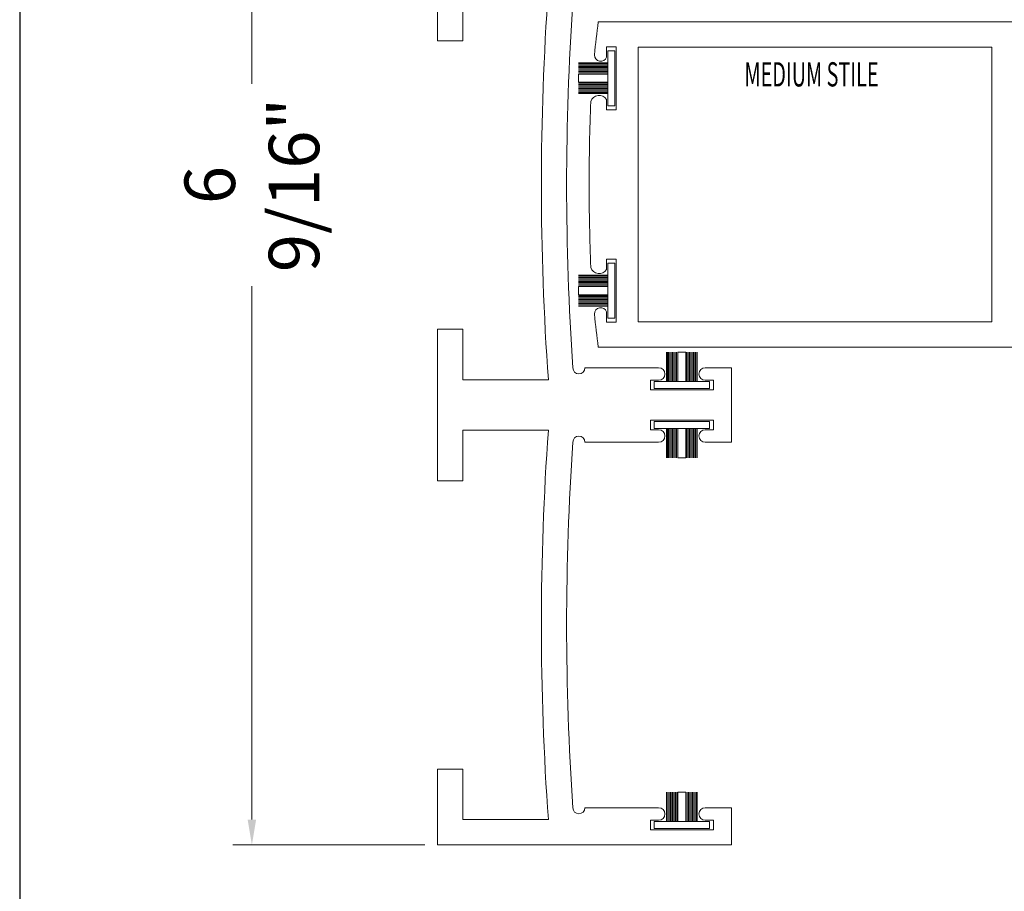
# Model space of a CAD drawing. Units: inches. Extents: x -2688 to -2542, y 10831 to 10964.
# Drawn here: x -2688 to -2683, y 10934 to 10938 of the extents above; entities that cross this region are included whole.
import ezdxf

# ---------------------------------------------------------------- set-up
doc = ezdxf.new("R2010")
doc.units = ezdxf.units.IN
doc.header["$MEASUREMENT"] = 0
doc.layers.add('ALUMINUM', color=32, linetype='Continuous', lineweight=15)
doc.layers.add('mo hair', color=46, linetype='Continuous', lineweight=20)
doc.layers.add('DIMENSION', color=7, linetype='Continuous')
doc.layers.add('Sheet', color=40, linetype='Continuous', plot=False)
doc.styles.add('Max Det 1', font='arial.ttf', dxfattribs={"width": 0.6, "height": 0.25})
doc.styles.add('Max Det 2', font='romans.shx', dxfattribs={"width": 0.6, "height": 0.25, "bigfont": 'bigfont.shx'})
doc.dimstyles.new('Max Det 2', dxfattribs={"dimtxt": 0.25, "dimasz": 0.125, "dimexe": 0.0937, "dimexo": 0.0625, "dimgap": 0.0625, "dimtad": 0, "dimdec": 4, "dimzin": 0, "dimdsep": 46, "dimlunit": 5, "dimtxsty": 'Max Det 2', "dimcen": -0.09, "dimclrd": 7, "dimclre": 7, "dimclrt": 7, "dimazin": 0, "dimtfac": 1, "dimtdec": 4, "dimtofl": 0, "dimtmove": 0, "dimatfit": 0, "dimfxl": 1, "dimfrac": 2, "dimtolj": 1, "dimtzin": 0, "dimlwd": 15, "dimlwe": 15, "dimarcsym": 0})

# ---------------------------------------------------------------- blocks, each defined once
blk = doc.blocks.new('*D427')
at = {"layer": 'Defpoints', "color": 0, "transparency": 16777216}
for p in [(-2685.432, 10940.3541), (-2686.3509, 10933.8192), (-2685.432, 10933.8192)]:
    blk.add_point(p, dxfattribs=at)
at = {"layer": 'DIMENSION', "color": 7, "lineweight": 15, "transparency": 16777216}
for p, q in [((-2685.4945, 10940.3541), (-2686.4446, 10940.3541)), ((-2686.3509, 10940.2291), (-2686.3509, 10937.587)), ((-2686.3509, 10933.9442), (-2686.3509, 10936.5863)), ((-2685.4945, 10933.8192), (-2686.4446, 10933.8192))]:
    blk.add_line(p, q, dxfattribs=at)
at = {"layer": 'DIMENSION', "color": 7, "transparency": 16777216}
for points in [[(-2686.3717, 10940.2291), (-2686.3301, 10940.2291), (-2686.3509, 10940.3541)], [(-2686.3717, 10933.9442), (-2686.3301, 10933.9442), (-2686.3509, 10933.8192)]]:
    blk.add_solid(points, dxfattribs=at)
at = {"layer": 'DIMENSION', "color": 7, "transparency": 16777216, "insert": (-2686.3509, 10937.0867), "char_height": 0.25, "attachment_point": 5, "rotation": 90, "style": 'Max Det 2'}
blk.add_mtext('\\A1;6 9/16"', dxfattribs=at)
blk = doc.blocks.new('*D456')
at = {"layer": 'Defpoints', "color": 0, "transparency": 16777216}
for p in [(-2685.432, 10940.3541), (-2686.3509, 10933.8192), (-2685.432, 10933.8192)]:
    blk.add_point(p, dxfattribs=at)
at = {"layer": 'DIMENSION', "color": 7, "lineweight": 15, "transparency": 16777216}
for p, q in [((-2685.4945, 10940.3541), (-2686.4446, 10940.3541)), ((-2686.3509, 10940.2291), (-2686.3509, 10937.587)), ((-2686.3509, 10933.9442), (-2686.3509, 10936.5863)), ((-2685.4945, 10933.8192), (-2686.4446, 10933.8192))]:
    blk.add_line(p, q, dxfattribs=at)
at = {"layer": 'DIMENSION', "color": 7, "transparency": 16777216}
for points in [[(-2686.3717, 10940.2291), (-2686.3301, 10940.2291), (-2686.3509, 10940.3541)], [(-2686.3717, 10933.9442), (-2686.3301, 10933.9442), (-2686.3509, 10933.8192)]]:
    blk.add_solid(points, dxfattribs=at)
at = {"layer": 'DIMENSION', "color": 7, "transparency": 16777216, "insert": (-2686.3509, 10937.0867), "char_height": 0.25, "attachment_point": 5, "rotation": 90, "style": 'Max Det 2'}
blk.add_mtext('\\A1;6 9/16"', dxfattribs=at)

msp = doc.modelspace()

# ---------------------------------------------------------------- linework, layer by layer
at = {"layer": 'ALUMINUM'}
for points in [[(-2684.76241, 10937.99151, 0.0342149), (-2684.76241, 10936.18151, 1), (-2684.70241, 10936.18151), (-2684.3789, 10936.18151), (-2684.3379, 10936.18151, -1), (-2684.3379, 10936.11951), (-2684.3789, 10936.11951), (-2684.3789, 10936.07251), (-2684.0669, 10936.07251), (-2684.0669, 10936.11951), (-2684.1079, 10936.11951, -1), (-2684.1079, 10936.18151), (-2683.9769, 10936.18151), (-2683.9769, 10935.9975), (-2683.9769, 10935.81319), (-2684.1079, 10935.81319, -1), (-2684.1079, 10935.87519), (-2684.0669, 10935.87519), (-2684.0669, 10935.92219), (-2684.3789, 10935.92219), (-2684.3789, 10935.87519), (-2684.3379, 10935.87519, -1), (-2684.3379, 10935.81319), (-2684.70241, 10935.81319, 1), (-2684.76241, 10935.81319, 0.0342149), (-2684.76241, 10934.00319, 1), (-2684.70241, 10934.00319), (-2684.3789, 10934.00319), (-2684.3379, 10934.00319, -1), (-2684.3379, 10933.94119), (-2684.3789, 10933.94119), (-2684.3789, 10933.89419), (-2684.0669, 10933.89419), (-2684.0669, 10933.94119), (-2684.1079, 10933.94119, -1), (-2684.1079, 10934.00319), (-2683.9769, 10934.00319), (-2683.9769, 10933.81918), (-2685.43197, 10933.81918), (-2685.43197, 10934.19418), (-2685.30697, 10934.19418), (-2685.30697, 10933.94419), (-2684.88356, 10933.94419, -0.0361095), (-2684.88356, 10935.87219), (-2685.30697, 10935.87219), (-2685.30697, 10935.6225), (-2685.43197, 10935.6225), (-2685.43197, 10935.8725), (-2685.43197, 10935.9975), (-2685.43197, 10936.3725), (-2685.30697, 10936.3725), (-2685.30697, 10936.12251), (-2684.88356, 10936.12251, -0.0361095), (-2684.88356, 10938.05051)], [(-2684.76241, 10937.99151, 0.0342149), (-2684.76241, 10936.18151, 1), (-2684.70241, 10936.18151), (-2684.3789, 10936.18151), (-2684.3379, 10936.18151, -1), (-2684.3379, 10936.11951), (-2684.3789, 10936.11951), (-2684.3789, 10936.07251), (-2684.0669, 10936.07251), (-2684.0669, 10936.11951), (-2684.1079, 10936.11951, -1), (-2684.1079, 10936.18151), (-2683.9769, 10936.18151), (-2683.9769, 10935.9975), (-2683.9769, 10935.81319), (-2684.1079, 10935.81319, -1), (-2684.1079, 10935.87519), (-2684.0669, 10935.87519), (-2684.0669, 10935.92219), (-2684.3789, 10935.92219), (-2684.3789, 10935.87519), (-2684.3379, 10935.87519, -1), (-2684.3379, 10935.81319), (-2684.70241, 10935.81319, 1), (-2684.76241, 10935.81319, 0.0342149), (-2684.76241, 10934.00319, 1), (-2684.70241, 10934.00319), (-2684.3789, 10934.00319), (-2684.3379, 10934.00319, -1), (-2684.3379, 10933.94119), (-2684.3789, 10933.94119), (-2684.3789, 10933.89419), (-2684.0669, 10933.89419), (-2684.0669, 10933.94119), (-2684.1079, 10933.94119, -1), (-2684.1079, 10934.00319), (-2683.9769, 10934.00319), (-2683.9769, 10933.81918), (-2685.43197, 10933.81918), (-2685.43197, 10934.19418), (-2685.30697, 10934.19418), (-2685.30697, 10933.94419), (-2684.88356, 10933.94419, -0.0361095), (-2684.88356, 10935.87219), (-2685.30697, 10935.87219), (-2685.30697, 10935.6225), (-2685.43197, 10935.6225), (-2685.43197, 10935.8725), (-2685.43197, 10935.9975), (-2685.43197, 10936.3725), (-2685.30697, 10936.3725), (-2685.30697, 10936.12251), (-2684.88356, 10936.12251, -0.0361095), (-2684.88356, 10938.05051)], [(-2681.74543, 10937.89431), (-2683.63704, 10937.89431), (-2684.05988, 10937.89431), (-2684.63702, 10937.89431, 0.0077998), (-2684.65569, 10937.73135, 0.8616485), (-2684.59544, 10937.71995), (-2684.59544, 10937.77115), (-2684.54844, 10937.77115), (-2684.54844, 10937.61515), (-2684.54844, 10937.45915), (-2684.59544, 10937.45915), (-2684.59544, 10937.51036, 0.6443699), (-2684.67341, 10937.49992, 0.010481), (-2684.68197, 10937.08681, 0.0103541), (-2684.67341, 10936.6787, 0.6443699), (-2684.59544, 10936.66826), (-2684.59544, 10936.71946), (-2684.54844, 10936.71946), (-2684.54844, 10936.56346), (-2684.54844, 10936.40746), (-2684.59544, 10936.40746), (-2684.59544, 10936.45867, 0.8616485), (-2684.65569, 10936.44726, 0.0077998), (-2684.63702, 10936.28431), (-2681.74543, 10936.28431, 0.9914587)], [(-2681.74543, 10937.89431), (-2683.63704, 10937.89431), (-2684.05988, 10937.89431), (-2684.63702, 10937.89431, 0.0077998), (-2684.65569, 10937.73135, 0.8616485), (-2684.59544, 10937.71995), (-2684.59544, 10937.77115), (-2684.54844, 10937.77115), (-2684.54844, 10937.61515), (-2684.54844, 10937.45915), (-2684.59544, 10937.45915), (-2684.59544, 10937.51036, 0.6443699), (-2684.67341, 10937.49992, 0.010481), (-2684.68197, 10937.08681, 0.0103541), (-2684.67341, 10936.6787, 0.6443699), (-2684.59544, 10936.66826), (-2684.59544, 10936.71946), (-2684.54844, 10936.71946), (-2684.54844, 10936.56346), (-2684.54844, 10936.40746), (-2684.59544, 10936.40746), (-2684.59544, 10936.45867, 0.8616485), (-2684.65569, 10936.44726, 0.0077998), (-2684.63702, 10936.28431), (-2681.74543, 10936.28431, 0.9914587)]]:
    msp.add_lwpolyline(points, format="xyb", dxfattribs=at)
msp.add_lwpolyline([(-2685.30697, 10938.05051), (-2685.30697, 10937.80082), (-2685.43197, 10937.80082), (-2685.43197, 10938.05082)], dxfattribs=at)
msp.add_lwpolyline([(-2685.30697, 10938.05051), (-2685.30697, 10937.80082), (-2685.43197, 10937.80082), (-2685.43197, 10938.05082)], dxfattribs=at)
msp.add_lwpolyline([(-2684.43977, 10937.76931), (-2682.68977, 10937.76931), (-2682.68977, 10937.08681), (-2682.68977, 10936.40931), (-2684.43977, 10936.40931), (-2684.43977, 10937.09181)], close=True, dxfattribs=at)
msp.add_lwpolyline([(-2684.43977, 10937.76931), (-2682.68977, 10937.76931), (-2682.68977, 10937.08681), (-2682.68977, 10936.40931), (-2684.43977, 10936.40931), (-2684.43977, 10937.09181)], close=True, dxfattribs=at)
at = {"layer": 'mo hair', "lineweight": 0, "ltscale": 5}
for p, q in [((-2684.73457, 10937.69136), (-2684.58889, 10937.69136)), ((-2684.73457, 10937.69136), (-2684.58889, 10937.69136)), ((-2684.58889, 10937.687), (-2684.73457, 10937.687)), ((-2684.58889, 10937.687), (-2684.73457, 10937.687)), ((-2684.58889, 10937.68058), (-2684.73457, 10937.68058)), ((-2684.58889, 10937.68058), (-2684.73457, 10937.68058)), ((-2684.58889, 10937.68058), (-2684.73457, 10937.68058)), ((-2684.58889, 10937.68058), (-2684.73457, 10937.68058)), ((-2684.58889, 10937.67416), (-2684.73457, 10937.67416)), ((-2684.58889, 10937.67416), (-2684.73457, 10937.67416)), ((-2684.58889, 10937.67416), (-2684.73457, 10937.67416)), ((-2684.58889, 10937.67416), (-2684.73457, 10937.67416)), ((-2684.58889, 10937.67416), (-2684.73457, 10937.67416)), ((-2684.58889, 10937.67416), (-2684.73457, 10937.67416)), ((-2684.58889, 10937.66775), (-2684.73457, 10937.66775)), ((-2684.58889, 10937.66775), (-2684.73457, 10937.66775)), ((-2684.58889, 10937.66775), (-2684.73457, 10937.66775)), ((-2684.58889, 10937.66775), (-2684.73457, 10937.66775)), ((-2684.58889, 10937.66133), (-2684.73457, 10937.66133)), ((-2684.58889, 10937.66133), (-2684.73457, 10937.66133)), ((-2684.58889, 10937.66133), (-2684.73457, 10937.66133)), ((-2684.58889, 10937.66133), (-2684.73457, 10937.66133)), ((-2684.58889, 10937.65491), (-2684.73457, 10937.65491)), ((-2684.58889, 10937.65491), (-2684.73457, 10937.65491)), ((-2684.58889, 10937.65491), (-2684.73457, 10937.65491)), ((-2684.58889, 10937.65491), (-2684.73457, 10937.65491)), ((-2684.58889, 10937.6485), (-2684.73457, 10937.6485)), ((-2684.58889, 10937.6485), (-2684.73457, 10937.6485)), ((-2684.58889, 10937.6485), (-2684.73457, 10937.6485)), ((-2684.58889, 10937.6485), (-2684.73457, 10937.6485)), ((-2684.58889, 10937.64208), (-2684.73457, 10937.64208)), ((-2684.58889, 10937.64208), (-2684.73457, 10937.64208)), ((-2684.58889, 10937.64208), (-2684.73457, 10937.64208)), ((-2684.58889, 10937.64208), (-2684.73457, 10937.64208)), ((-2684.58889, 10937.63515), (-2684.73457, 10937.63515)), ((-2684.73457, 10937.59515), (-2684.73457, 10937.63515)), ((-2684.58889, 10937.63515), (-2684.73457, 10937.63515)), ((-2684.73457, 10937.59515), (-2684.73457, 10937.63515)), ((-2684.58889, 10937.59515), (-2684.73457, 10937.59515)), ((-2684.58889, 10937.59515), (-2684.73457, 10937.59515)), ((-2684.58889, 10937.59039), (-2684.73457, 10937.59039)), ((-2684.58889, 10937.59039), (-2684.73457, 10937.59039)), ((-2684.58889, 10937.59039), (-2684.73457, 10937.59039)), ((-2684.58889, 10937.59039), (-2684.73457, 10937.59039)), ((-2684.58889, 10937.58397), (-2684.73457, 10937.58397)), ((-2684.58889, 10937.58397), (-2684.73457, 10937.58397)), ((-2684.58889, 10937.58397), (-2684.73457, 10937.58397)), ((-2684.58889, 10937.58397), (-2684.73457, 10937.58397)), ((-2684.58889, 10937.57756), (-2684.73457, 10937.57756)), ((-2684.58889, 10937.57756), (-2684.73457, 10937.57756)), ((-2684.58889, 10937.57756), (-2684.73457, 10937.57756)), ((-2684.58889, 10937.57756), (-2684.73457, 10937.57756)), ((-2684.58889, 10937.57114), (-2684.73457, 10937.57114)), ((-2684.58889, 10937.57114), (-2684.73457, 10937.57114)), ((-2684.58889, 10937.57114), (-2684.73457, 10937.57114)), ((-2684.58889, 10937.57114), (-2684.73457, 10937.57114)), ((-2684.58889, 10937.56472), (-2684.73457, 10937.56472)), ((-2684.58889, 10937.56472), (-2684.73457, 10937.56472)), ((-2684.58889, 10937.56472), (-2684.73457, 10937.56472)), ((-2684.58889, 10937.56472), (-2684.73457, 10937.56472)), ((-2684.58889, 10937.55831), (-2684.73457, 10937.55831)), ((-2684.58889, 10937.55831), (-2684.73457, 10937.55831)), ((-2684.58889, 10937.55831), (-2684.73457, 10937.55831)), ((-2684.58889, 10937.55831), (-2684.73457, 10937.55831)), ((-2684.58889, 10937.55189), (-2684.73457, 10937.55189)), ((-2684.58889, 10937.55189), (-2684.73457, 10937.55189)), ((-2684.58889, 10937.55189), (-2684.73457, 10937.55189)), ((-2684.58889, 10937.55189), (-2684.73457, 10937.55189)), ((-2684.58889, 10937.54547), (-2684.73457, 10937.54547)), ((-2684.58889, 10937.54547), (-2684.73457, 10937.54547)), ((-2684.58889, 10937.53895), (-2684.73457, 10937.53895)), ((-2684.58889, 10937.53895), (-2684.73457, 10937.53895)), ((-2684.73457, 10936.63967), (-2684.58889, 10936.63967)), ((-2684.73457, 10936.63967), (-2684.58889, 10936.63967)), ((-2684.58889, 10936.6353), (-2684.73457, 10936.6353)), ((-2684.58889, 10936.6353), (-2684.73457, 10936.6353)), ((-2684.58889, 10936.62889), (-2684.73457, 10936.62889)), ((-2684.58889, 10936.62889), (-2684.73457, 10936.62889)), ((-2684.58889, 10936.62889), (-2684.73457, 10936.62889)), ((-2684.58889, 10936.62889), (-2684.73457, 10936.62889)), ((-2684.58889, 10936.62247), (-2684.73457, 10936.62247)), ((-2684.58889, 10936.62247), (-2684.73457, 10936.62247)), ((-2684.58889, 10936.62247), (-2684.73457, 10936.62247)), ((-2684.58889, 10936.62247), (-2684.73457, 10936.62247)), ((-2684.58889, 10936.62247), (-2684.73457, 10936.62247)), ((-2684.58889, 10936.62247), (-2684.73457, 10936.62247)), ((-2684.58889, 10936.61605), (-2684.73457, 10936.61605)), ((-2684.58889, 10936.61605), (-2684.73457, 10936.61605)), ((-2684.58889, 10936.61605), (-2684.73457, 10936.61605)), ((-2684.58889, 10936.61605), (-2684.73457, 10936.61605)), ((-2684.58889, 10936.60964), (-2684.73457, 10936.60964)), ((-2684.58889, 10936.60964), (-2684.73457, 10936.60964)), ((-2684.58889, 10936.60964), (-2684.73457, 10936.60964)), ((-2684.58889, 10936.60964), (-2684.73457, 10936.60964)), ((-2684.58889, 10936.60322), (-2684.73457, 10936.60322)), ((-2684.58889, 10936.60322), (-2684.73457, 10936.60322)), ((-2684.58889, 10936.60322), (-2684.73457, 10936.60322)), ((-2684.58889, 10936.60322), (-2684.73457, 10936.60322)), ((-2684.58889, 10936.59681), (-2684.73457, 10936.59681)), ((-2684.58889, 10936.59681), (-2684.73457, 10936.59681)), ((-2684.58889, 10936.59681), (-2684.73457, 10936.59681)), ((-2684.58889, 10936.59681), (-2684.73457, 10936.59681)), ((-2684.58889, 10936.59039), (-2684.73457, 10936.59039)), ((-2684.58889, 10936.59039), (-2684.73457, 10936.59039)), ((-2684.58889, 10936.59039), (-2684.73457, 10936.59039)), ((-2684.58889, 10936.59039), (-2684.73457, 10936.59039)), ((-2684.58889, 10936.58346), (-2684.73457, 10936.58346)), ((-2684.73457, 10936.54346), (-2684.73457, 10936.58346)), ((-2684.58889, 10936.58346), (-2684.73457, 10936.58346)), ((-2684.73457, 10936.54346), (-2684.73457, 10936.58346)), ((-2684.58889, 10936.54346), (-2684.73457, 10936.54346)), ((-2684.58889, 10936.54346), (-2684.73457, 10936.54346)), ((-2684.58889, 10936.5387), (-2684.73457, 10936.5387)), ((-2684.58889, 10936.5387), (-2684.73457, 10936.5387)), ((-2684.58889, 10936.5387), (-2684.73457, 10936.5387)), ((-2684.58889, 10936.5387), (-2684.73457, 10936.5387)), ((-2684.58889, 10936.53228), (-2684.73457, 10936.53228)), ((-2684.58889, 10936.53228), (-2684.73457, 10936.53228)), ((-2684.58889, 10936.53228), (-2684.73457, 10936.53228)), ((-2684.58889, 10936.53228), (-2684.73457, 10936.53228)), ((-2684.58889, 10936.52587), (-2684.73457, 10936.52587)), ((-2684.58889, 10936.52587), (-2684.73457, 10936.52587)), ((-2684.58889, 10936.52587), (-2684.73457, 10936.52587)), ((-2684.58889, 10936.52587), (-2684.73457, 10936.52587)), ((-2684.58889, 10936.51945), (-2684.73457, 10936.51945)), ((-2684.58889, 10936.51945), (-2684.73457, 10936.51945)), ((-2684.58889, 10936.51945), (-2684.73457, 10936.51945)), ((-2684.58889, 10936.51945), (-2684.73457, 10936.51945)), ((-2684.58889, 10936.51303), (-2684.73457, 10936.51303)), ((-2684.58889, 10936.51303), (-2684.73457, 10936.51303)), ((-2684.58889, 10936.51303), (-2684.73457, 10936.51303)), ((-2684.58889, 10936.51303), (-2684.73457, 10936.51303)), ((-2684.58889, 10936.50662), (-2684.73457, 10936.50662)), ((-2684.58889, 10936.50662), (-2684.73457, 10936.50662)), ((-2684.58889, 10936.50662), (-2684.73457, 10936.50662)), ((-2684.58889, 10936.50662), (-2684.73457, 10936.50662)), ((-2684.58889, 10936.5002), (-2684.73457, 10936.5002)), ((-2684.58889, 10936.5002), (-2684.73457, 10936.5002)), ((-2684.58889, 10936.5002), (-2684.73457, 10936.5002)), ((-2684.58889, 10936.5002), (-2684.73457, 10936.5002)), ((-2684.58889, 10936.49378), (-2684.73457, 10936.49378)), ((-2684.58889, 10936.49378), (-2684.73457, 10936.49378)), ((-2684.58889, 10936.48726), (-2684.73457, 10936.48726)), ((-2684.58889, 10936.48726), (-2684.73457, 10936.48726)), ((-2684.2991, 10936.25893), (-2684.2991, 10936.11326)), ((-2684.2991, 10936.25893), (-2684.2991, 10936.11326)), ((-2684.29474, 10936.11326), (-2684.29474, 10936.25893)), ((-2684.29474, 10936.11326), (-2684.29474, 10936.25893)), ((-2684.28833, 10936.11326), (-2684.28833, 10936.25893)), ((-2684.28833, 10936.11326), (-2684.28833, 10936.25893)), ((-2684.28833, 10936.11326), (-2684.28833, 10936.25893)), ((-2684.28833, 10936.11326), (-2684.28833, 10936.25893)), ((-2684.28191, 10936.11326), (-2684.28191, 10936.25893)), ((-2684.28191, 10936.11326), (-2684.28191, 10936.25893)), ((-2684.28191, 10936.11326), (-2684.28191, 10936.25893)), ((-2684.28191, 10936.11326), (-2684.28191, 10936.25893)), ((-2684.28191, 10936.11326), (-2684.28191, 10936.25893)), ((-2684.28191, 10936.11326), (-2684.28191, 10936.25893)), ((-2684.27549, 10936.11326), (-2684.27549, 10936.25893)), ((-2684.27549, 10936.11326), (-2684.27549, 10936.25893)), ((-2684.27549, 10936.11326), (-2684.27549, 10936.25893)), ((-2684.27549, 10936.11326), (-2684.27549, 10936.25893)), ((-2684.26908, 10936.11326), (-2684.26908, 10936.25893)), ((-2684.26908, 10936.11326), (-2684.26908, 10936.25893)), ((-2684.26908, 10936.11326), (-2684.26908, 10936.25893)), ((-2684.26908, 10936.11326), (-2684.26908, 10936.25893)), ((-2684.26266, 10936.11326), (-2684.26266, 10936.25893)), ((-2684.26266, 10936.11326), (-2684.26266, 10936.25893)), ((-2684.26266, 10936.11326), (-2684.26266, 10936.25893)), ((-2684.26266, 10936.11326), (-2684.26266, 10936.25893)), ((-2684.25624, 10936.11326), (-2684.25624, 10936.25893)), ((-2684.25624, 10936.11326), (-2684.25624, 10936.25893)), ((-2684.25624, 10936.11326), (-2684.25624, 10936.25893)), ((-2684.25624, 10936.11326), (-2684.25624, 10936.25893)), ((-2684.24983, 10936.11326), (-2684.24983, 10936.25893)), ((-2684.24983, 10936.11326), (-2684.24983, 10936.25893)), ((-2684.24983, 10936.11326), (-2684.24983, 10936.25893)), ((-2684.24983, 10936.11326), (-2684.24983, 10936.25893)), ((-2684.2429, 10936.11326), (-2684.2429, 10936.25893)), ((-2684.2029, 10936.25893), (-2684.2429, 10936.25893)), ((-2684.2429, 10936.11326), (-2684.2429, 10936.25893)), ((-2684.2029, 10936.25893), (-2684.2429, 10936.25893)), ((-2684.2029, 10936.11326), (-2684.2029, 10936.25893)), ((-2684.2029, 10936.11326), (-2684.2029, 10936.25893)), ((-2684.19814, 10936.11326), (-2684.19814, 10936.25893)), ((-2684.19814, 10936.11326), (-2684.19814, 10936.25893)), ((-2684.19814, 10936.11326), (-2684.19814, 10936.25893)), ((-2684.19814, 10936.11326), (-2684.19814, 10936.25893)), ((-2684.19172, 10936.11326), (-2684.19172, 10936.25893)), ((-2684.19172, 10936.11326), (-2684.19172, 10936.25893)), ((-2684.19172, 10936.11326), (-2684.19172, 10936.25893)), ((-2684.19172, 10936.11326), (-2684.19172, 10936.25893)), ((-2684.1853, 10936.11326), (-2684.1853, 10936.25893)), ((-2684.1853, 10936.11326), (-2684.1853, 10936.25893)), ((-2684.1853, 10936.11326), (-2684.1853, 10936.25893)), ((-2684.1853, 10936.11326), (-2684.1853, 10936.25893)), ((-2684.17889, 10936.11326), (-2684.17889, 10936.25893)), ((-2684.17889, 10936.11326), (-2684.17889, 10936.25893)), ((-2684.17889, 10936.11326), (-2684.17889, 10936.25893)), ((-2684.17889, 10936.11326), (-2684.17889, 10936.25893)), ((-2684.17247, 10936.11326), (-2684.17247, 10936.25893)), ((-2684.17247, 10936.11326), (-2684.17247, 10936.25893)), ((-2684.17247, 10936.11326), (-2684.17247, 10936.25893)), ((-2684.17247, 10936.11326), (-2684.17247, 10936.25893)), ((-2684.16605, 10936.11326), (-2684.16605, 10936.25893)), ((-2684.16605, 10936.11326), (-2684.16605, 10936.25893)), ((-2684.16605, 10936.11326), (-2684.16605, 10936.25893)), ((-2684.16605, 10936.11326), (-2684.16605, 10936.25893)), ((-2684.15964, 10936.11326), (-2684.15964, 10936.25893)), ((-2684.15964, 10936.11326), (-2684.15964, 10936.25893)), ((-2684.15964, 10936.11326), (-2684.15964, 10936.25893)), ((-2684.15964, 10936.11326), (-2684.15964, 10936.25893)), ((-2684.15322, 10936.11326), (-2684.15322, 10936.25893)), ((-2684.15322, 10936.11326), (-2684.15322, 10936.25893)), ((-2684.14669, 10936.11326), (-2684.14669, 10936.25893)), ((-2684.14669, 10936.11326), (-2684.14669, 10936.25893)), ((-2684.2991, 10935.73607), (-2684.2991, 10935.88174)), ((-2684.2991, 10935.73607), (-2684.2991, 10935.88174)), ((-2684.29474, 10935.88174), (-2684.29474, 10935.73607)), ((-2684.29474, 10935.88174), (-2684.29474, 10935.73607)), ((-2684.28833, 10935.88174), (-2684.28833, 10935.73607)), ((-2684.28833, 10935.88174), (-2684.28833, 10935.73607)), ((-2684.28833, 10935.88174), (-2684.28833, 10935.73607)), ((-2684.28833, 10935.88174), (-2684.28833, 10935.73607)), ((-2684.28191, 10935.88174), (-2684.28191, 10935.73607)), ((-2684.28191, 10935.88174), (-2684.28191, 10935.73607)), ((-2684.28191, 10935.88174), (-2684.28191, 10935.73607)), ((-2684.28191, 10935.88174), (-2684.28191, 10935.73607)), ((-2684.28191, 10935.88174), (-2684.28191, 10935.73607)), ((-2684.28191, 10935.88174), (-2684.28191, 10935.73607)), ((-2684.27549, 10935.88174), (-2684.27549, 10935.73607)), ((-2684.27549, 10935.88174), (-2684.27549, 10935.73607)), ((-2684.27549, 10935.88174), (-2684.27549, 10935.73607)), ((-2684.27549, 10935.88174), (-2684.27549, 10935.73607)), ((-2684.26908, 10935.88174), (-2684.26908, 10935.73607)), ((-2684.26908, 10935.88174), (-2684.26908, 10935.73607)), ((-2684.26908, 10935.88174), (-2684.26908, 10935.73607)), ((-2684.26908, 10935.88174), (-2684.26908, 10935.73607)), ((-2684.26266, 10935.88174), (-2684.26266, 10935.73607)), ((-2684.26266, 10935.88174), (-2684.26266, 10935.73607)), ((-2684.26266, 10935.88174), (-2684.26266, 10935.73607)), ((-2684.26266, 10935.88174), (-2684.26266, 10935.73607)), ((-2684.25624, 10935.88174), (-2684.25624, 10935.73607)), ((-2684.25624, 10935.88174), (-2684.25624, 10935.73607)), ((-2684.25624, 10935.88174), (-2684.25624, 10935.73607)), ((-2684.25624, 10935.88174), (-2684.25624, 10935.73607)), ((-2684.24983, 10935.88174), (-2684.24983, 10935.73607)), ((-2684.24983, 10935.88174), (-2684.24983, 10935.73607)), ((-2684.24983, 10935.88174), (-2684.24983, 10935.73607)), ((-2684.24983, 10935.88174), (-2684.24983, 10935.73607)), ((-2684.2429, 10935.88174), (-2684.2429, 10935.73607)), ((-2684.2429, 10935.88174), (-2684.2429, 10935.73607)), ((-2684.2029, 10935.88174), (-2684.2029, 10935.73607)), ((-2684.2029, 10935.88174), (-2684.2029, 10935.73607)), ((-2684.19814, 10935.88174), (-2684.19814, 10935.73607)), ((-2684.19814, 10935.88174), (-2684.19814, 10935.73607)), ((-2684.19814, 10935.88174), (-2684.19814, 10935.73607)), ((-2684.19814, 10935.88174), (-2684.19814, 10935.73607)), ((-2684.19172, 10935.88174), (-2684.19172, 10935.73607)), ((-2684.19172, 10935.88174), (-2684.19172, 10935.73607)), ((-2684.19172, 10935.88174), (-2684.19172, 10935.73607)), ((-2684.19172, 10935.88174), (-2684.19172, 10935.73607)), ((-2684.1853, 10935.88174), (-2684.1853, 10935.73607)), ((-2684.1853, 10935.88174), (-2684.1853, 10935.73607)), ((-2684.1853, 10935.88174), (-2684.1853, 10935.73607)), ((-2684.1853, 10935.88174), (-2684.1853, 10935.73607)), ((-2684.17889, 10935.88174), (-2684.17889, 10935.73607)), ((-2684.17889, 10935.88174), (-2684.17889, 10935.73607)), ((-2684.17889, 10935.88174), (-2684.17889, 10935.73607)), ((-2684.17889, 10935.88174), (-2684.17889, 10935.73607)), ((-2684.17247, 10935.88174), (-2684.17247, 10935.73607)), ((-2684.17247, 10935.88174), (-2684.17247, 10935.73607)), ((-2684.17247, 10935.88174), (-2684.17247, 10935.73607)), ((-2684.17247, 10935.88174), (-2684.17247, 10935.73607)), ((-2684.16605, 10935.88174), (-2684.16605, 10935.73607)), ((-2684.16605, 10935.88174), (-2684.16605, 10935.73607)), ((-2684.16605, 10935.88174), (-2684.16605, 10935.73607)), ((-2684.16605, 10935.88174), (-2684.16605, 10935.73607)), ((-2684.15964, 10935.88174), (-2684.15964, 10935.73607)), ((-2684.15964, 10935.88174), (-2684.15964, 10935.73607)), ((-2684.15964, 10935.88174), (-2684.15964, 10935.73607)), ((-2684.15964, 10935.88174), (-2684.15964, 10935.73607)), ((-2684.15322, 10935.88174), (-2684.15322, 10935.73607)), ((-2684.15322, 10935.88174), (-2684.15322, 10935.73607)), ((-2684.14669, 10935.88174), (-2684.14669, 10935.73607)), ((-2684.14669, 10935.88174), (-2684.14669, 10935.73607)), ((-2684.2029, 10935.73607), (-2684.2429, 10935.73607)), ((-2684.2029, 10935.73607), (-2684.2429, 10935.73607)), ((-2684.2991, 10933.93464), (-2684.2991, 10934.08032)), ((-2684.2991, 10933.93464), (-2684.2991, 10934.08032)), ((-2684.29258, 10933.93464), (-2684.29258, 10934.08032)), ((-2684.29258, 10933.93464), (-2684.29258, 10934.08032)), ((-2684.28616, 10933.93464), (-2684.28616, 10934.08032)), ((-2684.28616, 10933.93464), (-2684.28616, 10934.08032)), ((-2684.28616, 10933.93464), (-2684.28616, 10934.08032)), ((-2684.28616, 10933.93464), (-2684.28616, 10934.08032)), ((-2684.27974, 10933.93464), (-2684.27974, 10934.08032)), ((-2684.27974, 10933.93464), (-2684.27974, 10934.08032)), ((-2684.27974, 10933.93464), (-2684.27974, 10934.08032)), ((-2684.27974, 10933.93464), (-2684.27974, 10934.08032)), ((-2684.27333, 10933.93464), (-2684.27333, 10934.08032)), ((-2684.27333, 10933.93464), (-2684.27333, 10934.08032)), ((-2684.27333, 10933.93464), (-2684.27333, 10934.08032)), ((-2684.27333, 10933.93464), (-2684.27333, 10934.08032)), ((-2684.26691, 10933.93464), (-2684.26691, 10934.08032)), ((-2684.26691, 10933.93464), (-2684.26691, 10934.08032)), ((-2684.26691, 10933.93464), (-2684.26691, 10934.08032)), ((-2684.26691, 10933.93464), (-2684.26691, 10934.08032)), ((-2684.26049, 10933.93464), (-2684.26049, 10934.08032)), ((-2684.26049, 10933.93464), (-2684.26049, 10934.08032)), ((-2684.26049, 10933.93464), (-2684.26049, 10934.08032)), ((-2684.26049, 10933.93464), (-2684.26049, 10934.08032)), ((-2684.25408, 10933.93464), (-2684.25408, 10934.08032)), ((-2684.25408, 10933.93464), (-2684.25408, 10934.08032)), ((-2684.25408, 10933.93464), (-2684.25408, 10934.08032)), ((-2684.25408, 10933.93464), (-2684.25408, 10934.08032)), ((-2684.24766, 10933.93464), (-2684.24766, 10934.08032)), ((-2684.24766, 10933.93464), (-2684.24766, 10934.08032)), ((-2684.24766, 10933.93464), (-2684.24766, 10934.08032)), ((-2684.24766, 10933.93464), (-2684.24766, 10934.08032)), ((-2684.2429, 10933.93464), (-2684.2429, 10934.08032)), ((-2684.2429, 10934.08032), (-2684.2029, 10934.08032)), ((-2684.2429, 10933.93464), (-2684.2429, 10934.08032)), ((-2684.2429, 10934.08032), (-2684.2029, 10934.08032)), ((-2684.2029, 10933.93464), (-2684.2029, 10934.08032)), ((-2684.2029, 10933.93464), (-2684.2029, 10934.08032)), ((-2684.19597, 10933.93464), (-2684.19597, 10934.08032)), ((-2684.19597, 10933.93464), (-2684.19597, 10934.08032)), ((-2684.19597, 10933.93464), (-2684.19597, 10934.08032)), ((-2684.19597, 10933.93464), (-2684.19597, 10934.08032)), ((-2684.18956, 10933.93464), (-2684.18956, 10934.08032)), ((-2684.18956, 10933.93464), (-2684.18956, 10934.08032)), ((-2684.18956, 10933.93464), (-2684.18956, 10934.08032)), ((-2684.18956, 10933.93464), (-2684.18956, 10934.08032)), ((-2684.18314, 10933.93464), (-2684.18314, 10934.08032)), ((-2684.18314, 10933.93464), (-2684.18314, 10934.08032)), ((-2684.18314, 10933.93464), (-2684.18314, 10934.08032)), ((-2684.18314, 10933.93464), (-2684.18314, 10934.08032)), ((-2684.17672, 10933.93464), (-2684.17672, 10934.08032)), ((-2684.17672, 10933.93464), (-2684.17672, 10934.08032)), ((-2684.17672, 10933.93464), (-2684.17672, 10934.08032)), ((-2684.17672, 10933.93464), (-2684.17672, 10934.08032)), ((-2684.17031, 10933.93464), (-2684.17031, 10934.08032)), ((-2684.17031, 10933.93464), (-2684.17031, 10934.08032)), ((-2684.17031, 10933.93464), (-2684.17031, 10934.08032)), ((-2684.17031, 10933.93464), (-2684.17031, 10934.08032)), ((-2684.16389, 10933.93464), (-2684.16389, 10934.08032)), ((-2684.16389, 10933.93464), (-2684.16389, 10934.08032)), ((-2684.16389, 10933.93464), (-2684.16389, 10934.08032)), ((-2684.16389, 10933.93464), (-2684.16389, 10934.08032)), ((-2684.16389, 10933.93464), (-2684.16389, 10934.08032)), ((-2684.16389, 10933.93464), (-2684.16389, 10934.08032)), ((-2684.15747, 10933.93464), (-2684.15747, 10934.08032)), ((-2684.15747, 10933.93464), (-2684.15747, 10934.08032)), ((-2684.15747, 10933.93464), (-2684.15747, 10934.08032)), ((-2684.15747, 10933.93464), (-2684.15747, 10934.08032)), ((-2684.15106, 10933.93464), (-2684.15106, 10934.08032)), ((-2684.15106, 10933.93464), (-2684.15106, 10934.08032)), ((-2684.14669, 10934.08032), (-2684.14669, 10933.93464)), ((-2684.14669, 10934.08032), (-2684.14669, 10933.93464))]:
    msp.add_line(p, q, dxfattribs=at)
at = {"layer": 'mo hair', "ltscale": 5}
for points in [[(-2684.55499, 10937.4786), (-2684.58889, 10937.4786), (-2684.58889, 10937.7517), (-2684.55499, 10937.7517)], [(-2684.55499, 10937.4786), (-2684.58889, 10937.4786), (-2684.58889, 10937.7517), (-2684.55499, 10937.7517)], [(-2684.55499, 10936.42691), (-2684.58889, 10936.42691), (-2684.58889, 10936.70001), (-2684.55499, 10936.70001)], [(-2684.55499, 10936.42691), (-2684.58889, 10936.42691), (-2684.58889, 10936.70001), (-2684.55499, 10936.70001)], [(-2684.08635, 10936.07936), (-2684.08635, 10936.11326), (-2684.35945, 10936.11326), (-2684.35945, 10936.07936)], [(-2684.08635, 10936.07936), (-2684.08635, 10936.11326), (-2684.35945, 10936.11326), (-2684.35945, 10936.07936)], [(-2684.08635, 10935.91564), (-2684.08635, 10935.88174), (-2684.35945, 10935.88174), (-2684.35945, 10935.91564)], [(-2684.08635, 10935.91564), (-2684.08635, 10935.88174), (-2684.35945, 10935.88174), (-2684.35945, 10935.91564)], [(-2684.35945, 10933.90074), (-2684.35945, 10933.93464), (-2684.08635, 10933.93464), (-2684.08635, 10933.90074)], [(-2684.35945, 10933.90074), (-2684.35945, 10933.93464), (-2684.08635, 10933.93464), (-2684.08635, 10933.90074)]]:
    msp.add_lwpolyline(points, close=True, dxfattribs=at)
at = {"layer": 'Sheet'}
msp.add_lwpolyline([(-2687.5, 10925), (-2643.5, 10925), (-2643.5, 10959), (-2687.5, 10959)], close=True, dxfattribs=at)
at = {"layer": 'Sheet', "color": 3}
msp.add_lwpolyline([(-2687.5, 10925), (-2643.5, 10925), (-2643.5, 10959), (-2687.5, 10959)], close=True, dxfattribs=at)

# ---------------------------------------------------------------- texts
at = {"layer": 'DIMENSION', "style": 'Max Det 1', "width": 0.6}
msp.add_text('MEDIUM STILE', height=0.12, dxfattribs=at).set_placement((-2683.91325, 10937.57459))
msp.add_text('MEDIUM STILE', height=0.12, dxfattribs=at).set_placement((-2683.91325, 10937.57459))

# ---------------------------------------------------------------- dimensions: what is measured, and where the dimension line sits
at = {"layer": 'DIMENSION'}
for picture in ['*D427', '*D456']:
    dim = msp.add_linear_dim(base=(-2686.350888, 10933.819184), p1=(-2685.431969, 10940.354133), p2=(-2685.431969, 10933.819184), angle=270, dimstyle='Max Det 2', override={"dimpost": '"'}, dxfattribs=at)
    dim.commit()
    dim.dimension.update_dxf_attribs({"geometry": picture, "text_midpoint": (-2686.350888, 10937.086658)})

doc.saveas('drawing.dxf')
